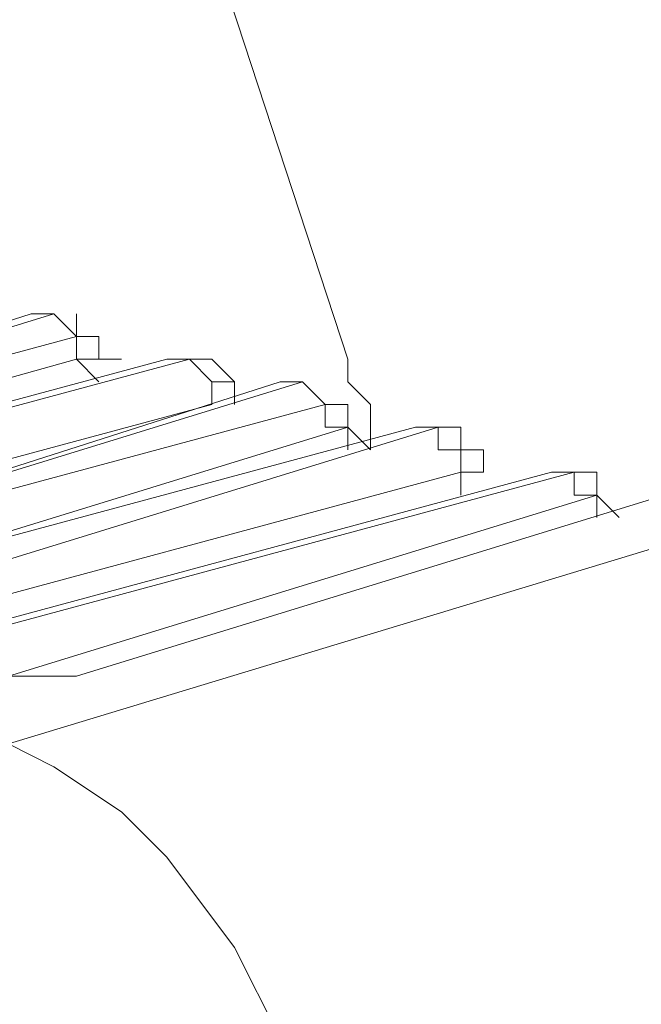
# Model space of a CAD drawing. Units: centimetres. Extents: x -12.3 to 13.4, y -9.7 to 8.6.
# Drawn here: x -6.6 to -6.6, y 4 to 4.1 of the extents above; entities that cross this region are included whole.
import ezdxf

# ---------------------------------------------------------------- set-up
doc = ezdxf.new("R2010")
doc.units = ezdxf.units.CM
doc.header["$MEASUREMENT"] = 0
doc.layers.add('═╝▓Ò 1', color=7, linetype='Continuous')

msp = doc.modelspace()

# ---------------------------------------------------------------- linework, layer by layer
at = {"layer": '═╝▓Ò 1', "lineweight": 13}
for points in [[(-5.99093, 3.75173), (-5.99093, 3.75173), (-7.04001, 7.91345), (-7.04001, 7.91345)], [(-6.61391, 4.11081), (-6.61391, 4.11081), (-6.66797, 4.09349), (-6.66797, 4.09349)], [(-6.66797, 4.09349), (-6.66797, 4.09349), (-6.61173, 4.11081), (-6.61173, 4.11081)], [(-6.61391, 4.11081), (-6.61391, 4.11081), (-6.61391, 4.11081), (-6.61391, 4.11081)], [(-6.61173, 4.11081), (-6.61173, 4.11081), (-6.61391, 4.11081), (-6.61391, 4.11081)], [(-6.60957, 4.10864), (-6.60957, 4.10864), (-6.61173, 4.11081), (-6.61173, 4.11081)], [(-6.61173, 4.11081), (-6.61173, 4.11081), (-6.60957, 4.10864), (-6.60957, 4.10864)], [(-6.61173, 4.11081), (-6.61173, 4.11081), (-6.61173, 4.11081), (-6.61173, 4.11081)], [(-6.60957, 4.11081), (-6.60957, 4.11081), (-6.60957, 4.10864), (-6.60957, 4.10864)], [(-6.60957, 4.10864), (-6.60957, 4.10864), (-6.66582, 4.09349), (-6.66582, 4.09349)], [(-6.60957, 4.10864), (-6.60957, 4.10864), (-6.60957, 4.10864), (-6.60957, 4.10864)], [(-6.60743, 4.10647), (-6.60743, 4.10647), (-6.60743, 4.10864), (-6.60743, 4.10864)], [(-6.60957, 4.10647), (-6.60957, 4.10647), (-6.66365, 4.09134), (-6.66365, 4.09134)], [(-6.60092, 4.10647), (-6.60092, 4.10647), (-6.65716, 4.09134), (-6.65716, 4.09134)], [(-6.65716, 4.09134), (-6.65716, 4.09134), (-6.60092, 4.10647), (-6.60092, 4.10647)], [(-6.59875, 4.10647), (-6.59875, 4.10647), (-6.655, 4.09134), (-6.655, 4.09134)], [(-6.60743, 4.10431), (-6.60743, 4.10431), (-6.60957, 4.10647), (-6.60957, 4.10647)], [(-6.60743, 4.10647), (-6.60743, 4.10647), (-6.60526, 4.10647), (-6.60526, 4.10647)], [(-6.60743, 4.10647), (-6.60743, 4.10647), (-6.60743, 4.10647), (-6.60743, 4.10647)], [(-6.60092, 4.10647), (-6.60092, 4.10647), (-6.60092, 4.10647), (-6.60092, 4.10647)], [(-6.60092, 4.10647), (-6.60092, 4.10647), (-6.60092, 4.10647), (-6.60092, 4.10647)], [(-6.59875, 4.10647), (-6.59875, 4.10647), (-6.60092, 4.10647), (-6.60092, 4.10647)], [(-6.60092, 4.10647), (-6.60092, 4.10647), (-6.59875, 4.10647), (-6.59875, 4.10647)], [(-6.59875, 4.10647), (-6.59875, 4.10647), (-6.59661, 4.10647), (-6.59661, 4.10647)], [(-6.59661, 4.10647), (-6.59661, 4.10647), (-6.59875, 4.10647), (-6.59875, 4.10647)], [(-6.58363, 4.10431), (-6.58363, 4.10431), (-6.58363, 4.10647), (-6.58363, 4.10647)], [(-6.5901, 4.10431), (-6.5901, 4.10431), (-6.64419, 4.08701), (-6.64419, 4.08701)], [(-6.64419, 4.08701), (-6.64419, 4.08701), (-6.58796, 4.10431), (-6.58796, 4.10431)], [(-6.59661, 4.10431), (-6.59661, 4.10431), (-6.59661, 4.10431), (-6.59661, 4.10431)], [(-6.59444, 4.10431), (-6.59444, 4.10431), (-6.59444, 4.10214), (-6.59444, 4.10214)], [(-6.59444, 4.10431), (-6.59444, 4.10431), (-6.59444, 4.10431), (-6.59444, 4.10431)], [(-6.59444, 4.10431), (-6.59444, 4.10431), (-6.59444, 4.10431), (-6.59444, 4.10431)], [(-6.5901, 4.10431), (-6.5901, 4.10431), (-6.5901, 4.10431), (-6.5901, 4.10431)], [(-6.58796, 4.10431), (-6.58796, 4.10431), (-6.5901, 4.10431), (-6.5901, 4.10431)], [(-6.58579, 4.10214), (-6.58579, 4.10214), (-6.58796, 4.10431), (-6.58796, 4.10431)], [(-6.58796, 4.10431), (-6.58796, 4.10431), (-6.58579, 4.10214), (-6.58579, 4.10214)], [(-6.58796, 4.10431), (-6.58796, 4.10431), (-6.58796, 4.10431), (-6.58796, 4.10431)], [(-6.58146, 4.10214), (-6.58146, 4.10214), (-6.58363, 4.10431), (-6.58363, 4.10431)], [(-6.58363, 4.10431), (-6.58363, 4.10431), (-6.58363, 4.10431), (-6.58363, 4.10431)], [(-6.59661, 4.10214), (-6.59661, 4.10214), (-6.65284, 4.08701), (-6.65284, 4.08701)], [(-6.58579, 4.10214), (-6.58579, 4.10214), (-6.64202, 4.08701), (-6.64202, 4.08701)], [(-6.59661, 4.10214), (-6.59661, 4.10214), (-6.59661, 4.10214), (-6.59661, 4.10214)], [(-6.58579, 4.10214), (-6.58579, 4.10214), (-6.58579, 4.10214), (-6.58579, 4.10214)], [(-6.58579, 4.10214), (-6.58579, 4.10214), (-6.58579, 4.09999), (-6.58579, 4.09999)], [(-6.58363, 4.09999), (-6.58363, 4.09999), (-6.58363, 4.10214), (-6.58363, 4.10214)], [(-6.58146, 4.09999), (-6.58146, 4.09999), (-6.58146, 4.10214), (-6.58146, 4.10214)], [(-6.58363, 4.09999), (-6.58363, 4.09999), (-6.63986, 4.08268), (-6.63986, 4.08268)], [(-6.57714, 4.09999), (-6.57714, 4.09999), (-6.63337, 4.08484), (-6.63337, 4.08484)], [(-6.63337, 4.08484), (-6.63337, 4.08484), (-6.57714, 4.09999), (-6.57714, 4.09999)], [(-6.57498, 4.09999), (-6.57498, 4.09999), (-6.63121, 4.08268), (-6.63121, 4.08268)], [(-6.58363, 4.09782), (-6.58363, 4.09782), (-6.58363, 4.09999), (-6.58363, 4.09999)], [(-6.58363, 4.09999), (-6.58363, 4.09999), (-6.58146, 4.09782), (-6.58146, 4.09782)], [(-6.58363, 4.09999), (-6.58363, 4.09999), (-6.58363, 4.09999), (-6.58363, 4.09999)], [(-6.58146, 4.09782), (-6.58146, 4.09782), (-6.58146, 4.09999), (-6.58146, 4.09999)], [(-6.57714, 4.09999), (-6.57714, 4.09999), (-6.57714, 4.09999), (-6.57714, 4.09999)], [(-6.57714, 4.09999), (-6.57714, 4.09999), (-6.57714, 4.09999), (-6.57714, 4.09999)], [(-6.57498, 4.09999), (-6.57498, 4.09999), (-6.57714, 4.09999), (-6.57714, 4.09999)], [(-6.57714, 4.09999), (-6.57714, 4.09999), (-6.57498, 4.09999), (-6.57498, 4.09999)], [(-6.57498, 4.09999), (-6.57498, 4.09999), (-6.5728, 4.09999), (-6.5728, 4.09999)], [(-6.5728, 4.09999), (-6.5728, 4.09999), (-6.57498, 4.09999), (-6.57498, 4.09999)], [(-6.5728, 4.09782), (-6.5728, 4.09782), (-6.5728, 4.09782), (-6.5728, 4.09782)], [(-6.57064, 4.09782), (-6.57064, 4.09782), (-6.57064, 4.09566), (-6.57064, 4.09566)], [(-6.57064, 4.09782), (-6.57064, 4.09782), (-6.57064, 4.09782), (-6.57064, 4.09782)], [(-6.57064, 4.09782), (-6.57064, 4.09782), (-6.57064, 4.09782), (-6.57064, 4.09782)], [(-6.5728, 4.09566), (-6.5728, 4.09566), (-6.62904, 4.08052), (-6.62904, 4.08052)], [(-6.56415, 4.09566), (-6.56415, 4.09566), (-6.62038, 4.08052), (-6.62038, 4.08052)], [(-6.62038, 4.08052), (-6.62038, 4.08052), (-6.56415, 4.09566), (-6.56415, 4.09566)], [(-6.56199, 4.09566), (-6.56199, 4.09566), (-6.61822, 4.08052), (-6.61822, 4.08052)], [(-6.5728, 4.09349), (-6.5728, 4.09349), (-6.5728, 4.09566), (-6.5728, 4.09566)], [(-6.56415, 4.09566), (-6.56415, 4.09566), (-6.56415, 4.09566), (-6.56415, 4.09566)], [(-6.56415, 4.09566), (-6.56415, 4.09566), (-6.56415, 4.09566), (-6.56415, 4.09566)], [(-6.56199, 4.09566), (-6.56199, 4.09566), (-6.56415, 4.09566), (-6.56415, 4.09566)], [(-6.56415, 4.09566), (-6.56415, 4.09566), (-6.56199, 4.09566), (-6.56199, 4.09566)], [(-6.56415, 4.09566), (-6.56415, 4.09566), (-6.56415, 4.09566), (-6.56415, 4.09566)], [(-6.56199, 4.09566), (-6.56199, 4.09566), (-6.56199, 4.09566), (-6.56199, 4.09566)], [(-6.56199, 4.09566), (-6.56199, 4.09566), (-6.56199, 4.09349), (-6.56199, 4.09349)], [(-6.55982, 4.09349), (-6.55982, 4.09349), (-6.61608, 4.07619), (-6.61608, 4.07619)], [(-6.55334, 4.09349), (-6.55334, 4.09349), (-6.60957, 4.07619), (-6.60957, 4.07619)], [(-6.60957, 4.07619), (-6.60957, 4.07619), (-6.55334, 4.09349), (-6.55334, 4.09349)], [(-6.55982, 4.09134), (-6.55982, 4.09134), (-6.55982, 4.09349), (-6.55982, 4.09349)], [(-6.55982, 4.09349), (-6.55982, 4.09349), (-6.55767, 4.09134), (-6.55767, 4.09134)], [(-6.55982, 4.09349), (-6.55982, 4.09349), (-6.55982, 4.09349), (-6.55982, 4.09349)], [(-6.55982, 4.09349), (-6.55982, 4.09349), (-6.55982, 4.09349), (-6.55982, 4.09349)], [(-6.61608, 4.0697), (-6.61608, 4.0697), (-6.54469, 4.09134), (-6.54469, 4.09134)], [(-6.60957, 4.07619), (-6.60957, 4.07619), (-6.60957, 4.07619), (-6.60957, 4.07619)], [(-6.60957, 4.07619), (-6.60957, 4.07619), (-6.60957, 4.07619), (-6.60957, 4.07619)]]:
    msp.add_open_spline(points, degree=3, dxfattribs=at)
for points, knots in [([(-6.51874, 4.11946), (-6.51874, 4.11946), (-6.56849, 4.27737), (-6.56849, 4.27737), (-6.56849, 4.27737), (-6.56849, 4.27737), (-6.6269, 4.4331), (-6.6269, 4.4331), (-6.6269, 4.4331), (-6.6269, 4.4331), (-6.68529, 4.57586), (-6.68529, 4.57586), (-6.68529, 4.57586), (-6.68529, 4.57586), (-6.75234, 4.71646), (-6.75234, 4.71646)], [0, 0, 0, 0, 0.25, 0.25, 0.25, 0.25, 0.5, 0.5, 0.5, 0.5, 0.75, 0.75, 0.75, 0.75, 1, 1, 1, 1]), ([(-6.58363, 4.10647), (-6.58363, 4.10647), (-6.63121, 4.25139), (-6.63121, 4.25139), (-6.63121, 4.25139), (-6.63121, 4.25139), (-6.68313, 4.39417), (-6.68313, 4.39417), (-6.68313, 4.39417), (-6.68313, 4.39417), (-6.73719, 4.5261), (-6.73719, 4.5261), (-6.73719, 4.5261), (-6.73719, 4.5261), (-6.79776, 4.65589), (-6.79776, 4.65589)], [0, 0, 0, 0, 0.25, 0.25, 0.25, 0.25, 0.5, 0.5, 0.5, 0.5, 0.75, 0.75, 0.75, 0.75, 1, 1, 1, 1]), ([(-6.48195, 4.12811), (-6.48195, 4.12811), (-6.50142, 4.19299), (-6.50142, 4.19299), (-6.50142, 4.19299), (-6.50142, 4.19299), (-6.52088, 4.2579), (-6.52088, 4.2579), (-6.52088, 4.2579), (-6.52088, 4.2579), (-6.54252, 4.32062), (-6.54252, 4.32062), (-6.54252, 4.32062), (-6.54252, 4.32062), (-6.56632, 4.38552), (-6.56632, 4.38552), (-6.56632, 4.38552), (-6.56632, 4.38552), (-6.5901, 4.44823), (-6.5901, 4.44823)], [0, 0, 0, 0, 0.2, 0.2, 0.2, 0.2, 0.4, 0.4, 0.4, 0.4, 0.6, 0.6, 0.6, 0.6, 0.8, 0.8, 0.8, 0.8, 1, 1, 1, 1]), ([(-6.61173, 4.11081), (-6.61173, 4.11081), (-6.61173, 4.11081), (-6.61173, 4.11081), (-6.61173, 4.11081), (-6.61173, 4.11081), (-6.61391, 4.11081), (-6.61391, 4.11081)], [0, 0, 0, 0, 0.5, 0.5, 0.5, 0.5, 1, 1, 1, 1]), ([(-6.61173, 4.11081), (-6.61173, 4.11081), (-6.61173, 4.11081), (-6.61173, 4.11081), (-6.61173, 4.11081), (-6.61173, 4.11081), (-6.61173, 4.11081), (-6.61173, 4.11081)], [0, 0, 0, 0, 0.5, 0.5, 0.5, 0.5, 1, 1, 1, 1]), ([(-6.61173, 4.11081), (-6.61173, 4.11081), (-6.61173, 4.11081), (-6.61173, 4.11081), (-6.61173, 4.11081), (-6.61173, 4.11081), (-6.61173, 4.11081), (-6.61173, 4.11081)], [0, 0, 0, 0, 0.5, 0.5, 0.5, 0.5, 1, 1, 1, 1]), ([(-6.61173, 4.11081), (-6.61173, 4.11081), (-6.61173, 4.11081), (-6.61173, 4.11081), (-6.61173, 4.11081), (-6.61173, 4.11081), (-6.61173, 4.11081), (-6.61173, 4.11081)], [0, 0, 0, 0, 0.5, 0.5, 0.5, 0.5, 1, 1, 1, 1]), ([(-6.60957, 4.10864), (-6.60957, 4.10864), (-6.60957, 4.10864), (-6.60957, 4.10864), (-6.60957, 4.10864), (-6.60957, 4.10864), (-6.60957, 4.11081), (-6.60957, 4.11081)], [0, 0, 0, 0, 0.5, 0.5, 0.5, 0.5, 1, 1, 1, 1]), ([(-6.60957, 4.10647), (-6.60957, 4.10647), (-6.60957, 4.10647), (-6.60957, 4.10647), (-6.60957, 4.10647), (-6.60957, 4.10647), (-6.60957, 4.10864), (-6.60957, 4.10864)], [0, 0, 0, 0, 0.5, 0.5, 0.5, 0.5, 1, 1, 1, 1]), ([(-6.60743, 4.10864), (-6.60743, 4.10864), (-6.60743, 4.10864), (-6.60743, 4.10864), (-6.60743, 4.10864), (-6.60743, 4.10864), (-6.60957, 4.10864), (-6.60957, 4.10864)], [0, 0, 0, 0, 0.5, 0.5, 0.5, 0.5, 1, 1, 1, 1]), ([(-6.60957, 4.10864), (-6.60957, 4.10864), (-6.60957, 4.10864), (-6.60957, 4.10864), (-6.60957, 4.10864), (-6.60957, 4.10864), (-6.60957, 4.10864), (-6.60957, 4.10864)], [0, 0, 0, 0, 0.5, 0.5, 0.5, 0.5, 1, 1, 1, 1]), ([(-6.60743, 4.10647), (-6.60743, 4.10647), (-6.60743, 4.10647), (-6.60743, 4.10647), (-6.60743, 4.10647), (-6.60743, 4.10647), (-6.60743, 4.10647), (-6.60743, 4.10647), (-6.60743, 4.10647), (-6.60743, 4.10647), (-6.60743, 4.10647), (-6.60743, 4.10647), (-6.60743, 4.10647), (-6.60743, 4.10647), (-6.60743, 4.10647), (-6.60743, 4.10647), (-6.60743, 4.10647), (-6.60743, 4.10647), (-6.60743, 4.10647), (-6.60743, 4.10647), (-6.60743, 4.10647), (-6.60743, 4.10647), (-6.60957, 4.10647), (-6.60957, 4.10647)], [0, 0, 0, 0, 0.166667, 0.166667, 0.166667, 0.166667, 0.333333, 0.333333, 0.333333, 0.333333, 0.5, 0.5, 0.5, 0.5, 0.666667, 0.666667, 0.666667, 0.666667, 0.833333, 0.833333, 0.833333, 0.833333, 1, 1, 1, 1]), ([(-6.60092, 4.10647), (-6.60092, 4.10647), (-6.60092, 4.10647), (-6.60092, 4.10647), (-6.60092, 4.10647), (-6.60092, 4.10647), (-6.60092, 4.10647), (-6.60092, 4.10647)], [0, 0, 0, 0, 0.5, 0.5, 0.5, 0.5, 1, 1, 1, 1]), ([(-6.59875, 4.10647), (-6.59875, 4.10647), (-6.60092, 4.10647), (-6.60092, 4.10647), (-6.60092, 4.10647), (-6.60092, 4.10647), (-6.60092, 4.10647), (-6.60092, 4.10647)], [0, 0, 0, 0, 0.5, 0.5, 0.5, 0.5, 1, 1, 1, 1]), ([(-6.59875, 4.10647), (-6.59875, 4.10647), (-6.59875, 4.10647), (-6.59875, 4.10647), (-6.59875, 4.10647), (-6.59875, 4.10647), (-6.59875, 4.10647), (-6.59875, 4.10647)], [0, 0, 0, 0, 0.5, 0.5, 0.5, 0.5, 1, 1, 1, 1]), ([(-6.59875, 4.10647), (-6.59875, 4.10647), (-6.59875, 4.10647), (-6.59875, 4.10647), (-6.59875, 4.10647), (-6.59875, 4.10647), (-6.59875, 4.10647), (-6.59875, 4.10647)], [0, 0, 0, 0, 0.5, 0.5, 0.5, 0.5, 1, 1, 1, 1]), ([(-6.59875, 4.10647), (-6.59875, 4.10647), (-6.59875, 4.10647), (-6.59875, 4.10647), (-6.59875, 4.10647), (-6.59875, 4.10647), (-6.59661, 4.10431), (-6.59661, 4.10431)], [0, 0, 0, 0, 0.5, 0.5, 0.5, 0.5, 1, 1, 1, 1]), ([(-6.59444, 4.10431), (-6.59444, 4.10431), (-6.59661, 4.10647), (-6.59661, 4.10647), (-6.59661, 4.10647), (-6.59661, 4.10647), (-6.59661, 4.10647), (-6.59661, 4.10647)], [0, 0, 0, 0, 0.5, 0.5, 0.5, 0.5, 1, 1, 1, 1]), ([(-6.59661, 4.10647), (-6.59661, 4.10647), (-6.59661, 4.10647), (-6.59661, 4.10647), (-6.59661, 4.10647), (-6.59661, 4.10647), (-6.59661, 4.10647), (-6.59661, 4.10647)], [0, 0, 0, 0, 0.5, 0.5, 0.5, 0.5, 1, 1, 1, 1]), ([(-6.59661, 4.10214), (-6.59661, 4.10214), (-6.59661, 4.10431), (-6.59661, 4.10431), (-6.59661, 4.10431), (-6.59661, 4.10431), (-6.59661, 4.10431), (-6.59661, 4.10431)], [0, 0, 0, 0, 0.5, 0.5, 0.5, 0.5, 1, 1, 1, 1]), ([(-6.59444, 4.10431), (-6.59444, 4.10431), (-6.59444, 4.10431), (-6.59444, 4.10431), (-6.59444, 4.10431), (-6.59444, 4.10431), (-6.59444, 4.10431), (-6.59444, 4.10431), (-6.59444, 4.10431), (-6.59444, 4.10431), (-6.59444, 4.10431), (-6.59444, 4.10431), (-6.59444, 4.10431), (-6.59444, 4.10431), (-6.59444, 4.10431), (-6.59444, 4.10431), (-6.59444, 4.10431), (-6.59444, 4.10431), (-6.59661, 4.10431), (-6.59661, 4.10431), (-6.59661, 4.10431), (-6.59661, 4.10431), (-6.59661, 4.10214), (-6.59661, 4.10214)], [0, 0, 0, 0, 0.166667, 0.166667, 0.166667, 0.166667, 0.333333, 0.333333, 0.333333, 0.333333, 0.5, 0.5, 0.5, 0.5, 0.666667, 0.666667, 0.666667, 0.666667, 0.833333, 0.833333, 0.833333, 0.833333, 1, 1, 1, 1]), ([(-6.58796, 4.10431), (-6.58796, 4.10431), (-6.58796, 4.10431), (-6.58796, 4.10431), (-6.58796, 4.10431), (-6.58796, 4.10431), (-6.5901, 4.10431), (-6.5901, 4.10431)], [0, 0, 0, 0, 0.5, 0.5, 0.5, 0.5, 1, 1, 1, 1]), ([(-6.58796, 4.10431), (-6.58796, 4.10431), (-6.58796, 4.10431), (-6.58796, 4.10431), (-6.58796, 4.10431), (-6.58796, 4.10431), (-6.58796, 4.10431), (-6.58796, 4.10431)], [0, 0, 0, 0, 0.5, 0.5, 0.5, 0.5, 1, 1, 1, 1]), ([(-6.58796, 4.10431), (-6.58796, 4.10431), (-6.58796, 4.10431), (-6.58796, 4.10431), (-6.58796, 4.10431), (-6.58796, 4.10431), (-6.58796, 4.10431), (-6.58796, 4.10431)], [0, 0, 0, 0, 0.5, 0.5, 0.5, 0.5, 1, 1, 1, 1]), ([(-6.58796, 4.10431), (-6.58796, 4.10431), (-6.58796, 4.10431), (-6.58796, 4.10431), (-6.58796, 4.10431), (-6.58796, 4.10431), (-6.58796, 4.10431), (-6.58796, 4.10431)], [0, 0, 0, 0, 0.5, 0.5, 0.5, 0.5, 1, 1, 1, 1]), ([(-6.58363, 4.10214), (-6.58363, 4.10214), (-6.58363, 4.10214), (-6.58363, 4.10214), (-6.58363, 4.10214), (-6.58363, 4.10214), (-6.58579, 4.10214), (-6.58579, 4.10214)], [0, 0, 0, 0, 0.5, 0.5, 0.5, 0.5, 1, 1, 1, 1]), ([(-6.58579, 4.10214), (-6.58579, 4.10214), (-6.58579, 4.10214), (-6.58579, 4.10214), (-6.58579, 4.10214), (-6.58579, 4.10214), (-6.58579, 4.10214), (-6.58579, 4.10214)], [0, 0, 0, 0, 0.5, 0.5, 0.5, 0.5, 1, 1, 1, 1]), ([(-6.58579, 4.10214), (-6.58579, 4.10214), (-6.58579, 4.10214), (-6.58579, 4.10214), (-6.58579, 4.10214), (-6.58579, 4.10214), (-6.58579, 4.10214), (-6.58579, 4.10214)], [0, 0, 0, 0, 0.5, 0.5, 0.5, 0.5, 1, 1, 1, 1]), ([(-6.58363, 4.09999), (-6.58363, 4.09999), (-6.58579, 4.09999), (-6.58579, 4.09999), (-6.58579, 4.09999), (-6.58579, 4.09999), (-6.58579, 4.09999), (-6.58579, 4.09999)], [0, 0, 0, 0, 0.5, 0.5, 0.5, 0.5, 1, 1, 1, 1]), ([(-6.58363, 4.09999), (-6.58363, 4.09999), (-6.58363, 4.09999), (-6.58363, 4.09999), (-6.58363, 4.09999), (-6.58363, 4.09999), (-6.58363, 4.09999), (-6.58363, 4.09999), (-6.58363, 4.09999), (-6.58363, 4.09999), (-6.58363, 4.09999), (-6.58363, 4.09999), (-6.58363, 4.09999), (-6.58363, 4.09999), (-6.58363, 4.09999), (-6.58363, 4.09999), (-6.58363, 4.09999), (-6.58363, 4.09999), (-6.58363, 4.09999), (-6.58363, 4.09999), (-6.58363, 4.09999), (-6.58363, 4.09999), (-6.58363, 4.09999), (-6.58363, 4.09999)], [0, 0, 0, 0, 0.166667, 0.166667, 0.166667, 0.166667, 0.333333, 0.333333, 0.333333, 0.333333, 0.5, 0.5, 0.5, 0.5, 0.666667, 0.666667, 0.666667, 0.666667, 0.833333, 0.833333, 0.833333, 0.833333, 1, 1, 1, 1]), ([(-6.57714, 4.09999), (-6.57714, 4.09999), (-6.57714, 4.09999), (-6.57714, 4.09999), (-6.57714, 4.09999), (-6.57714, 4.09999), (-6.57714, 4.09999), (-6.57714, 4.09999)], [0, 0, 0, 0, 0.5, 0.5, 0.5, 0.5, 1, 1, 1, 1]), ([(-6.57498, 4.09999), (-6.57498, 4.09999), (-6.57714, 4.09999), (-6.57714, 4.09999), (-6.57714, 4.09999), (-6.57714, 4.09999), (-6.57714, 4.09999), (-6.57714, 4.09999)], [0, 0, 0, 0, 0.5, 0.5, 0.5, 0.5, 1, 1, 1, 1]), ([(-6.57498, 4.09999), (-6.57498, 4.09999), (-6.57498, 4.09999), (-6.57498, 4.09999), (-6.57498, 4.09999), (-6.57498, 4.09999), (-6.57498, 4.09999), (-6.57498, 4.09999)], [0, 0, 0, 0, 0.5, 0.5, 0.5, 0.5, 1, 1, 1, 1]), ([(-6.57498, 4.09999), (-6.57498, 4.09999), (-6.57498, 4.09999), (-6.57498, 4.09999), (-6.57498, 4.09999), (-6.57498, 4.09999), (-6.57498, 4.09999), (-6.57498, 4.09999)], [0, 0, 0, 0, 0.5, 0.5, 0.5, 0.5, 1, 1, 1, 1]), ([(-6.57498, 4.09999), (-6.57498, 4.09999), (-6.57498, 4.09782), (-6.57498, 4.09782), (-6.57498, 4.09782), (-6.57498, 4.09782), (-6.5728, 4.09782), (-6.5728, 4.09782)], [0, 0, 0, 0, 0.5, 0.5, 0.5, 0.5, 1, 1, 1, 1]), ([(-6.57064, 4.09782), (-6.57064, 4.09782), (-6.5728, 4.09782), (-6.5728, 4.09782), (-6.5728, 4.09782), (-6.5728, 4.09782), (-6.5728, 4.09999), (-6.5728, 4.09999)], [0, 0, 0, 0, 0.5, 0.5, 0.5, 0.5, 1, 1, 1, 1]), ([(-6.5728, 4.09999), (-6.5728, 4.09999), (-6.5728, 4.09999), (-6.5728, 4.09999), (-6.5728, 4.09999), (-6.5728, 4.09999), (-6.5728, 4.09999), (-6.5728, 4.09999)], [0, 0, 0, 0, 0.5, 0.5, 0.5, 0.5, 1, 1, 1, 1]), ([(-6.5728, 4.09566), (-6.5728, 4.09566), (-6.5728, 4.09566), (-6.5728, 4.09566), (-6.5728, 4.09566), (-6.5728, 4.09566), (-6.5728, 4.09782), (-6.5728, 4.09782)], [0, 0, 0, 0, 0.5, 0.5, 0.5, 0.5, 1, 1, 1, 1]), ([(-6.57064, 4.09782), (-6.57064, 4.09782), (-6.57064, 4.09782), (-6.57064, 4.09782), (-6.57064, 4.09782), (-6.57064, 4.09782), (-6.57064, 4.09566), (-6.57064, 4.09566), (-6.57064, 4.09566), (-6.57064, 4.09566), (-6.57064, 4.09566), (-6.57064, 4.09566), (-6.57064, 4.09566), (-6.57064, 4.09566), (-6.57064, 4.09566), (-6.57064, 4.09566), (-6.57064, 4.09566), (-6.57064, 4.09566), (-6.5728, 4.09566), (-6.5728, 4.09566), (-6.5728, 4.09566), (-6.5728, 4.09566), (-6.5728, 4.09566), (-6.5728, 4.09566)], [0, 0, 0, 0, 0.166667, 0.166667, 0.166667, 0.166667, 0.333333, 0.333333, 0.333333, 0.333333, 0.5, 0.5, 0.5, 0.5, 0.666667, 0.666667, 0.666667, 0.666667, 0.833333, 0.833333, 0.833333, 0.833333, 1, 1, 1, 1]), ([(-6.56415, 4.09566), (-6.56415, 4.09566), (-6.56415, 4.09566), (-6.56415, 4.09566), (-6.56415, 4.09566), (-6.56415, 4.09566), (-6.56415, 4.09566), (-6.56415, 4.09566)], [0, 0, 0, 0, 0.5, 0.5, 0.5, 0.5, 1, 1, 1, 1]), ([(-6.56415, 4.09566), (-6.56415, 4.09566), (-6.56415, 4.09566), (-6.56415, 4.09566), (-6.56415, 4.09566), (-6.56415, 4.09566), (-6.56415, 4.09566), (-6.56415, 4.09566)], [0, 0, 0, 0, 0.5, 0.5, 0.5, 0.5, 1, 1, 1, 1]), ([(-6.56415, 4.09566), (-6.56415, 4.09566), (-6.56415, 4.09566), (-6.56415, 4.09566), (-6.56415, 4.09566), (-6.56415, 4.09566), (-6.56415, 4.09566), (-6.56415, 4.09566)], [0, 0, 0, 0, 0.5, 0.5, 0.5, 0.5, 1, 1, 1, 1]), ([(-6.56415, 4.09566), (-6.56415, 4.09566), (-6.56415, 4.09566), (-6.56415, 4.09566), (-6.56415, 4.09566), (-6.56415, 4.09566), (-6.56415, 4.09566), (-6.56415, 4.09566)], [0, 0, 0, 0, 0.5, 0.5, 0.5, 0.5, 1, 1, 1, 1]), ([(-6.55982, 4.09349), (-6.55982, 4.09349), (-6.55982, 4.09566), (-6.55982, 4.09566), (-6.55982, 4.09566), (-6.55982, 4.09566), (-6.56199, 4.09566), (-6.56199, 4.09566)], [0, 0, 0, 0, 0.5, 0.5, 0.5, 0.5, 1, 1, 1, 1]), ([(-6.56199, 4.09566), (-6.56199, 4.09566), (-6.56199, 4.09566), (-6.56199, 4.09566), (-6.56199, 4.09566), (-6.56199, 4.09566), (-6.56199, 4.09566), (-6.56199, 4.09566)], [0, 0, 0, 0, 0.5, 0.5, 0.5, 0.5, 1, 1, 1, 1]), ([(-6.56199, 4.09566), (-6.56199, 4.09566), (-6.56199, 4.09566), (-6.56199, 4.09566), (-6.56199, 4.09566), (-6.56199, 4.09566), (-6.56199, 4.09566), (-6.56199, 4.09566)], [0, 0, 0, 0, 0.5, 0.5, 0.5, 0.5, 1, 1, 1, 1]), ([(-6.55982, 4.09349), (-6.55982, 4.09349), (-6.56199, 4.09349), (-6.56199, 4.09349), (-6.56199, 4.09349), (-6.56199, 4.09349), (-6.56199, 4.09349), (-6.56199, 4.09349)], [0, 0, 0, 0, 0.5, 0.5, 0.5, 0.5, 1, 1, 1, 1]), ([(-6.55982, 4.09349), (-6.55982, 4.09349), (-6.55982, 4.09349), (-6.55982, 4.09349), (-6.55982, 4.09349), (-6.55982, 4.09349), (-6.55982, 4.09349), (-6.55982, 4.09349), (-6.55982, 4.09349), (-6.55982, 4.09349), (-6.55982, 4.09349), (-6.55982, 4.09349), (-6.55982, 4.09349), (-6.55982, 4.09349), (-6.55982, 4.09349), (-6.55982, 4.09349), (-6.55982, 4.09349), (-6.55982, 4.09349), (-6.55982, 4.09349), (-6.55982, 4.09349), (-6.55982, 4.09349), (-6.55982, 4.09349), (-6.55982, 4.09349), (-6.55982, 4.09349)], [0, 0, 0, 0, 0.166667, 0.166667, 0.166667, 0.166667, 0.333333, 0.333333, 0.333333, 0.333333, 0.5, 0.5, 0.5, 0.5, 0.666667, 0.666667, 0.666667, 0.666667, 0.833333, 0.833333, 0.833333, 0.833333, 1, 1, 1, 1]), ([(-6.60957, 4.07619), (-6.60957, 4.07619), (-6.61173, 4.07619), (-6.61173, 4.07619), (-6.61173, 4.07619), (-6.61173, 4.07619), (-6.61391, 4.07619), (-6.61391, 4.07619), (-6.61391, 4.07619), (-6.61391, 4.07619), (-6.61608, 4.07619), (-6.61608, 4.07619), (-6.61608, 4.07619), (-6.61608, 4.07619), (-6.61608, 4.07619), (-6.61608, 4.07619), (-6.61608, 4.07619), (-6.61608, 4.07619), (-6.61822, 4.07619), (-6.61822, 4.07619), (-6.61822, 4.07619), (-6.61822, 4.07619), (-6.61822, 4.07619), (-6.61822, 4.07619)], [0, 0, 0, 0, 0.166667, 0.166667, 0.166667, 0.166667, 0.333333, 0.333333, 0.333333, 0.333333, 0.5, 0.5, 0.5, 0.5, 0.666667, 0.666667, 0.666667, 0.666667, 0.833333, 0.833333, 0.833333, 0.833333, 1, 1, 1, 1]), ([(-6.61608, 4.07619), (-6.61608, 4.07619), (-6.61391, 4.07619), (-6.61391, 4.07619), (-6.61391, 4.07619), (-6.61391, 4.07619), (-6.61173, 4.07619), (-6.61173, 4.07619)], [0, 0, 0, 0, 0.5, 0.5, 0.5, 0.5, 1, 1, 1, 1]), ([(-6.61173, 4.07619), (-6.61173, 4.07619), (-6.60957, 4.07619), (-6.60957, 4.07619), (-6.60957, 4.07619), (-6.60957, 4.07619), (-6.60957, 4.07619), (-6.60957, 4.07619)], [0, 0, 0, 0, 0.5, 0.5, 0.5, 0.5, 1, 1, 1, 1]), ([(-6.60957, 4.07619), (-6.60957, 4.07619), (-6.60957, 4.07619), (-6.60957, 4.07619), (-6.60957, 4.07619), (-6.60957, 4.07619), (-6.60957, 4.07619), (-6.60957, 4.07619)], [0, 0, 0, 0, 0.5, 0.5, 0.5, 0.5, 1, 1, 1, 1]), ([(-6.61608, 4.0697), (-6.61608, 4.0697), (-6.61173, 4.06753), (-6.61173, 4.06753), (-6.61173, 4.06753), (-6.61173, 4.06753), (-6.60526, 4.0632), (-6.60526, 4.0632), (-6.60526, 4.0632), (-6.60526, 4.0632), (-6.60092, 4.05888), (-6.60092, 4.05888), (-6.60092, 4.05888), (-6.60092, 4.05888), (-6.59444, 4.05024), (-6.59444, 4.05024), (-6.59444, 4.05024), (-6.59444, 4.05024), (-6.5901, 4.0416), (-6.5901, 4.0416), (-6.5901, 4.0416), (-6.5901, 4.0416), (-6.58579, 4.03078), (-6.58579, 4.03078), (-6.58579, 4.03078), (-6.58579, 4.03078), (-6.57929, 4.01996), (-6.57929, 4.01996), (-6.57929, 4.01996), (-6.57929, 4.01996), (-6.57714, 4.00697), (-6.57714, 4.00697)], [0, 0, 0, 0, 0.125, 0.125, 0.125, 0.125, 0.25, 0.25, 0.25, 0.25, 0.375, 0.375, 0.375, 0.375, 0.5, 0.5, 0.5, 0.5, 0.625, 0.625, 0.625, 0.625, 0.75, 0.75, 0.75, 0.75, 0.875, 0.875, 0.875, 0.875, 1, 1, 1, 1])]:
    msp.add_open_spline(points, degree=3, knots=knots, dxfattribs=at)

doc.saveas('drawing.dxf')
